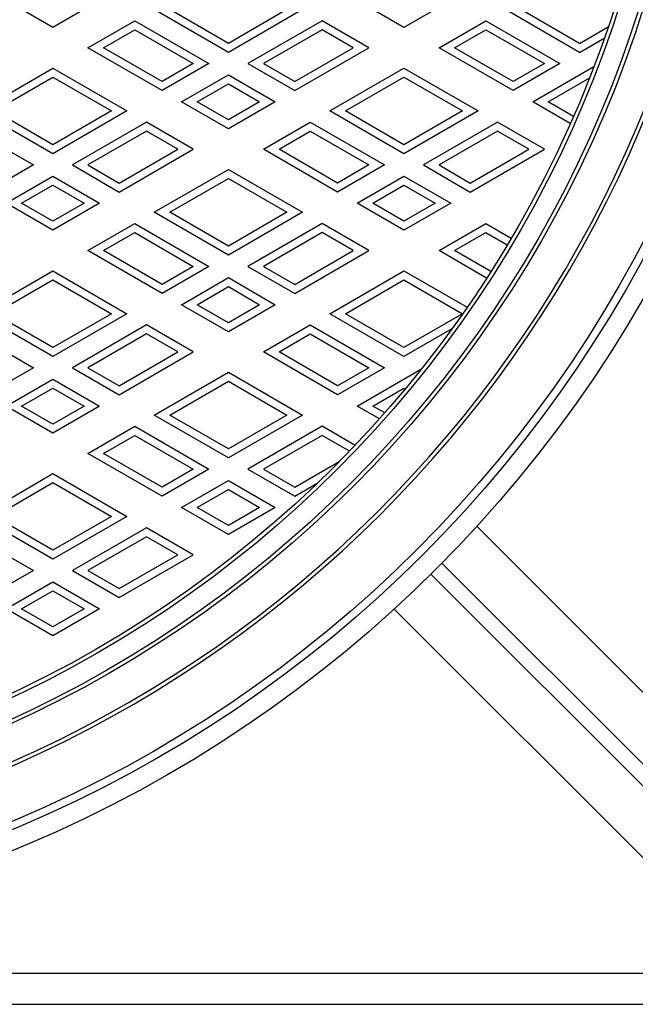
# Model space of a CAD drawing. Extents: x -1996 to 1361, y -504 to 4550.
# Drawn here: x -205 to -47, y 2627 to 2879 of the extents above; entities that cross this region are included whole.
import ezdxf

# ---------------------------------------------------------------- set-up
doc = ezdxf.new("R2010")
doc.units = 0
for name, color, linetype in [('1', 7, 'CONTINUOUS'), ('2', 7, 'CONTINUOUS'), ('6', 7, 'CONTINUOUS')]:
    doc.layers.add(name, color=color, linetype=linetype)

msp = doc.modelspace()

# ---------------------------------------------------------------- linework, layer by layer
at = {"layer": '1', "color": 7, "linetype": 'CONTINUOUS'}
for radius in [323, 300, 299, 294, 293]:
    msp.add_circle((-331.5974, 2971.72), radius, dxfattribs=at)
for radius, start, end in [(310, -85.019498, 74.631536), (309, -85.188896, 74.815175)]:
    msp.add_arc((-331.5974, 2971.72), radius, start, end, dxfattribs=at)
at = {"layer": '2', "color": 7, "linetype": 'CONTINUOUS'}
for p, q in [((-196.5974, 2877.0346), (-208.5974, 2883.9628)), ((-184.5974, 2883.9628), (-196.5974, 2877.0346)), ((-106.5974, 2877.0346), (-118.5974, 2883.9628)), ((-94.5974, 2883.9628), (-106.5974, 2877.0346)), ((-151.5974, 2870.6837), (-170.5974, 2881.6534)), ((-151.5974, 2872.9931), (-166.5974, 2881.6534)), ((-132.5974, 2881.6534), (-151.5974, 2870.6837)), ((-136.5974, 2881.6534), (-151.5974, 2872.9931)), ((-61.5974, 2870.6837), (-80.5974, 2881.6534)), ((-61.5974, 2872.9931), (-76.5974, 2881.6534)), ((-187.5974, 2871.8384), (-175.5974, 2878.7666)), ((-175.5974, 2878.7666), (-156.5974, 2867.797)), ((-127.5974, 2878.7666), (-146.5974, 2867.797)), ((-115.5974, 2871.8384), (-127.5974, 2878.7666)), ((-97.5974, 2871.8384), (-85.5974, 2878.7666)), ((-85.5974, 2878.7666), (-66.5974, 2867.797)), ((-61.5974, 2872.9931), (-54.2499, 2877.2352)), ((-183.5974, 2871.8384), (-175.5974, 2876.4572)), ((-175.5974, 2876.4572), (-160.5974, 2867.797)), ((-127.5974, 2876.4572), (-142.5974, 2867.797)), ((-119.5974, 2871.8384), (-127.5974, 2876.4572)), ((-93.5974, 2871.8384), (-85.5974, 2876.4572)), ((-85.5974, 2876.4572), (-70.5974, 2867.797)), ((-61.5974, 2870.6837), (-55.2503, 2874.3482)), ((-168.5974, 2860.8688), (-187.5974, 2871.8384)), ((-168.5974, 2863.1782), (-183.5974, 2871.8384)), ((-134.5974, 2860.8688), (-115.5974, 2871.8384)), ((-134.5974, 2863.1782), (-119.5974, 2871.8384)), ((-78.5974, 2860.8688), (-97.5974, 2871.8384)), ((-78.5974, 2863.1782), (-93.5974, 2871.8384)), ((-215.5974, 2855.6726), (-196.5974, 2866.6423)), ((-196.5974, 2866.6423), (-177.5974, 2855.6726)), ((-156.5974, 2867.797), (-168.5974, 2860.8688)), ((-160.5974, 2867.797), (-168.5974, 2863.1782)), ((-146.5974, 2867.797), (-134.5974, 2860.8688)), ((-142.5974, 2867.797), (-134.5974, 2863.1782)), ((-125.5974, 2855.6726), (-106.5974, 2866.6423)), ((-106.5974, 2866.6423), (-87.5974, 2855.6726)), ((-66.5974, 2867.797), (-78.5974, 2860.8688)), ((-70.5974, 2867.797), (-78.5974, 2863.1782)), ((-73.5974, 2857.982), (-57.9426, 2867.0203)), ((-211.5974, 2855.6726), (-196.5974, 2864.3329)), ((-196.5974, 2864.3329), (-181.5974, 2855.6726)), ((-163.5974, 2857.982), (-151.5974, 2864.9102)), ((-151.5974, 2864.9102), (-139.5974, 2857.982)), ((-121.5974, 2855.6726), (-106.5974, 2864.3329)), ((-106.5974, 2864.3329), (-91.5974, 2855.6726)), ((-69.5974, 2857.982), (-59.1006, 2864.0424)), ((-159.5974, 2857.982), (-151.5974, 2862.6008)), ((-151.5974, 2862.6008), (-143.5974, 2857.982)), ((-151.5974, 2851.0538), (-163.5974, 2857.982)), ((-151.5974, 2853.3632), (-159.5974, 2857.982)), ((-139.5974, 2857.982), (-151.5974, 2851.0538)), ((-143.5974, 2857.982), (-151.5974, 2853.3632)), ((-63.9805, 2852.4297), (-73.5974, 2857.982)), ((-63.1678, 2854.2699), (-69.5974, 2857.982)), ((-196.5974, 2844.703), (-215.5974, 2855.6726)), ((-196.5974, 2847.0124), (-211.5974, 2855.6726)), ((-177.5974, 2855.6726), (-196.5974, 2844.703)), ((-181.5974, 2855.6726), (-196.5974, 2847.0124)), ((-106.5974, 2844.703), (-125.5974, 2855.6726)), ((-106.5974, 2847.0124), (-121.5974, 2855.6726)), ((-87.5974, 2855.6726), (-106.5974, 2844.703)), ((-91.5974, 2855.6726), (-106.5974, 2847.0124)), ((-220.5974, 2852.7859), (-201.5974, 2841.8162)), ((-172.5974, 2852.7859), (-191.5974, 2841.8162)), ((-160.5974, 2845.8577), (-172.5974, 2852.7859)), ((-142.5974, 2845.8577), (-130.5974, 2852.7859)), ((-130.5974, 2852.7859), (-111.5974, 2841.8162)), ((-82.5974, 2852.7859), (-101.5974, 2841.8162)), ((-70.5974, 2845.8577), (-82.5974, 2852.7859)), ((-172.5974, 2850.4765), (-187.5974, 2841.8162)), ((-164.5974, 2845.8577), (-172.5974, 2850.4765)), ((-138.5974, 2845.8577), (-130.5974, 2850.4765)), ((-130.5974, 2850.4765), (-115.5974, 2841.8162)), ((-82.5974, 2850.4765), (-97.5974, 2841.8162)), ((-74.5974, 2845.8577), (-82.5974, 2850.4765)), ((-179.5974, 2834.888), (-160.5974, 2845.8577)), ((-179.5974, 2837.1974), (-164.5974, 2845.8577)), ((-123.5974, 2834.888), (-142.5974, 2845.8577)), ((-123.5974, 2837.1974), (-138.5974, 2845.8577)), ((-89.5974, 2834.888), (-70.5974, 2845.8577)), ((-89.5974, 2837.1974), (-74.5974, 2845.8577)), ((-201.5974, 2841.8162), (-213.5974, 2834.888)), ((-191.5974, 2841.8162), (-179.5974, 2834.888)), ((-187.5974, 2841.8162), (-179.5974, 2837.1974)), ((-111.5974, 2841.8162), (-123.5974, 2834.888)), ((-115.5974, 2841.8162), (-123.5974, 2837.1974)), ((-101.5974, 2841.8162), (-89.5974, 2834.888)), ((-97.5974, 2841.8162), (-89.5974, 2837.1974)), ((-208.5974, 2832.0012), (-196.5974, 2838.9294)), ((-196.5974, 2838.9294), (-184.5974, 2832.0012)), ((-170.5974, 2829.6918), (-151.5974, 2840.6615)), ((-151.5974, 2840.6615), (-132.5974, 2829.6918)), ((-118.5974, 2832.0012), (-106.5974, 2838.9294)), ((-106.5974, 2838.9294), (-94.5974, 2832.0012)), ((-204.5974, 2832.0012), (-196.5974, 2836.62)), ((-196.5974, 2836.62), (-188.5974, 2832.0012)), ((-166.5974, 2829.6918), (-151.5974, 2838.3521)), ((-151.5974, 2838.3521), (-136.5974, 2829.6918)), ((-114.5974, 2832.0012), (-106.5974, 2836.62)), ((-106.5974, 2836.62), (-98.5974, 2832.0012)), ((-196.5974, 2825.073), (-208.5974, 2832.0012)), ((-196.5974, 2827.3824), (-204.5974, 2832.0012)), ((-184.5974, 2832.0012), (-196.5974, 2825.073)), ((-188.5974, 2832.0012), (-196.5974, 2827.3824)), ((-106.5974, 2825.073), (-118.5974, 2832.0012)), ((-106.5974, 2827.3824), (-114.5974, 2832.0012)), ((-94.5974, 2832.0012), (-106.5974, 2825.073)), ((-98.5974, 2832.0012), (-106.5974, 2827.3824)), ((-151.5974, 2818.7222), (-170.5974, 2829.6918)), ((-151.5974, 2821.0316), (-166.5974, 2829.6918)), ((-132.5974, 2829.6918), (-151.5974, 2818.7222)), ((-136.5974, 2829.6918), (-151.5974, 2821.0316)), ((-187.5974, 2819.8769), (-175.5974, 2826.8051)), ((-175.5974, 2826.8051), (-156.5974, 2815.8354)), ((-127.5974, 2826.8051), (-146.5974, 2815.8354)), ((-115.5974, 2819.8769), (-127.5974, 2826.8051)), ((-97.5974, 2819.8769), (-85.5974, 2826.8051)), ((-85.5974, 2826.8051), (-79.1112, 2823.0603)), ((-183.5974, 2819.8769), (-175.5974, 2824.4957)), ((-175.5974, 2824.4957), (-160.5974, 2815.8354)), ((-127.5974, 2824.4957), (-142.5974, 2815.8354)), ((-119.5974, 2819.8769), (-127.5974, 2824.4957)), ((-93.5974, 2819.8769), (-85.5974, 2824.4957)), ((-85.5974, 2824.4957), (-80.1319, 2821.3402)), ((-168.5974, 2808.9072), (-187.5974, 2819.8769)), ((-168.5974, 2811.2166), (-183.5974, 2819.8769)), ((-134.5974, 2808.9072), (-115.5974, 2819.8769)), ((-134.5974, 2811.2166), (-119.5974, 2819.8769)), ((-85.4129, 2812.8421), (-97.5974, 2819.8769)), ((-84.333, 2814.5281), (-93.5974, 2819.8769)), ((-215.5974, 2803.7111), (-196.5974, 2814.6807)), ((-196.5974, 2814.6807), (-177.5974, 2803.7111)), ((-156.5974, 2815.8354), (-168.5974, 2808.9072)), ((-160.5974, 2815.8354), (-168.5974, 2811.2166)), ((-146.5974, 2815.8354), (-134.5974, 2808.9072)), ((-142.5974, 2815.8354), (-134.5974, 2811.2166)), ((-125.5974, 2803.7111), (-106.5974, 2814.6807)), ((-106.5974, 2814.6807), (-90.4194, 2805.3404)), ((-211.5974, 2803.7111), (-196.5974, 2812.3713)), ((-196.5974, 2812.3713), (-181.5974, 2803.7111)), ((-163.5974, 2806.0205), (-151.5974, 2812.9487)), ((-151.5974, 2812.9487), (-139.5974, 2806.0205)), ((-121.5974, 2803.7111), (-106.5974, 2812.3713)), ((-106.5974, 2812.3713), (-91.5974, 2803.7111)), ((-159.5974, 2806.0205), (-151.5974, 2810.6393)), ((-151.5974, 2810.6393), (-143.5974, 2806.0205)), ((-151.5974, 2799.0923), (-163.5974, 2806.0205)), ((-151.5974, 2801.4017), (-159.5974, 2806.0205)), ((-139.5974, 2806.0205), (-151.5974, 2799.0923)), ((-143.5974, 2806.0205), (-151.5974, 2801.4017)), ((-196.5974, 2792.7414), (-215.5974, 2803.7111)), ((-196.5974, 2795.0508), (-211.5974, 2803.7111)), ((-177.5974, 2803.7111), (-196.5974, 2792.7414)), ((-181.5974, 2803.7111), (-196.5974, 2795.0508)), ((-106.5974, 2792.7414), (-125.5974, 2803.7111)), ((-106.5974, 2795.0508), (-121.5974, 2803.7111)), ((-91.5974, 2803.7111), (-106.5974, 2795.0508)), ((-220.5974, 2800.8243), (-201.5974, 2789.8547)), ((-172.5974, 2800.8243), (-191.5974, 2789.8547)), ((-172.5974, 2798.5149), (-187.5974, 2789.8547)), ((-160.5974, 2793.8961), (-172.5974, 2800.8243)), ((-164.5974, 2793.8961), (-172.5974, 2798.5149)), ((-142.5974, 2793.8961), (-130.5974, 2800.8243)), ((-138.5974, 2793.8961), (-130.5974, 2798.5149)), ((-130.5974, 2800.8243), (-111.5974, 2789.8547)), ((-130.5974, 2798.5149), (-115.5974, 2789.8547)), ((-94.3121, 2799.8344), (-106.5974, 2792.7414)), ((-179.5974, 2782.9265), (-160.5974, 2793.8961)), ((-179.5974, 2785.2359), (-164.5974, 2793.8961)), ((-123.5974, 2782.9265), (-142.5974, 2793.8961)), ((-123.5974, 2785.2359), (-138.5974, 2793.8961)), ((-201.5974, 2789.8547), (-213.5974, 2782.9265)), ((-191.5974, 2789.8547), (-179.5974, 2782.9265)), ((-187.5974, 2789.8547), (-179.5974, 2785.2359)), ((-170.5974, 2777.7303), (-151.5974, 2788.7)), ((-151.5974, 2788.7), (-132.5974, 2777.7303)), ((-111.5974, 2789.8547), (-123.5974, 2782.9265)), ((-115.5974, 2789.8547), (-123.5974, 2785.2359)), ((-118.5974, 2780.0397), (-102.1028, 2789.5629)), ((-208.5974, 2780.0397), (-196.5974, 2786.9679)), ((-196.5974, 2786.9679), (-184.5974, 2780.0397)), ((-166.5974, 2777.7303), (-151.5974, 2786.3906)), ((-151.5974, 2786.3906), (-136.5974, 2777.7303)), ((-204.5974, 2780.0397), (-196.5974, 2784.6585)), ((-196.5974, 2784.6585), (-188.5974, 2780.0397)), ((-114.5974, 2780.0397), (-106.5974, 2784.6585)), ((-106.5974, 2784.6585), (-106.2493, 2784.4575)), ((-196.5974, 2773.1115), (-208.5974, 2780.0397)), ((-196.5974, 2775.4209), (-204.5974, 2780.0397)), ((-184.5974, 2780.0397), (-196.5974, 2773.1115)), ((-188.5974, 2780.0397), (-196.5974, 2775.4209)), ((-112.889, 2776.744), (-118.5974, 2780.0397)), ((-111.5361, 2778.2723), (-114.5974, 2780.0397)), ((-151.5974, 2766.7607), (-170.5974, 2777.7303)), ((-151.5974, 2769.0701), (-166.5974, 2777.7303)), ((-132.5974, 2777.7303), (-151.5974, 2766.7607)), ((-136.5974, 2777.7303), (-151.5974, 2769.0701)), ((-187.5974, 2767.9154), (-175.5974, 2774.8436)), ((-175.5974, 2774.8436), (-156.5974, 2763.8739)), ((-127.5974, 2774.8436), (-146.5974, 2763.8739)), ((-119.1339, 2769.9572), (-127.5974, 2774.8436)), ((-183.5974, 2767.9154), (-175.5974, 2772.5342)), ((-175.5974, 2772.5342), (-160.5974, 2763.8739)), ((-127.5974, 2772.5342), (-142.5974, 2763.8739)), ((-120.5568, 2768.4693), (-127.5974, 2772.5342)), ((-168.5974, 2756.9457), (-187.5974, 2767.9154)), ((-168.5974, 2759.2551), (-183.5974, 2767.9154)), ((-134.5974, 2759.2551), (-123.0268, 2765.9354)), ((-156.5974, 2763.8739), (-168.5974, 2756.9457)), ((-160.5974, 2763.8739), (-168.5974, 2759.2551)), ((-146.5974, 2763.8739), (-134.5974, 2756.9457)), ((-142.5974, 2763.8739), (-134.5974, 2759.2551)), ((-215.5974, 2751.7496), (-196.5974, 2762.7192)), ((-196.5974, 2762.7192), (-177.5974, 2751.7496)), ((-163.5974, 2754.059), (-151.5974, 2760.9872)), ((-151.5974, 2760.9872), (-139.5974, 2754.059)), ((-211.5974, 2751.7496), (-196.5974, 2760.4098)), ((-196.5974, 2760.4098), (-181.5974, 2751.7496)), ((-159.5974, 2754.059), (-151.5974, 2758.6778)), ((-151.5974, 2758.6778), (-143.5974, 2754.059)), ((-134.5974, 2756.9457), (-128.6715, 2760.367)), ((-151.5974, 2747.1308), (-163.5974, 2754.059)), ((-151.5974, 2749.4402), (-159.5974, 2754.059)), ((-139.5974, 2754.059), (-151.5974, 2747.1308)), ((-143.5974, 2754.059), (-151.5974, 2749.4402)), ((-196.5974, 2740.7799), (-215.5974, 2751.7496)), ((-196.5974, 2743.0893), (-211.5974, 2751.7496)), ((-177.5974, 2751.7496), (-196.5974, 2740.7799)), ((-181.5974, 2751.7496), (-196.5974, 2743.0893)), ((-220.5974, 2748.8628), (-201.5974, 2737.8932)), ((-172.5974, 2748.8628), (-191.5974, 2737.8932)), ((-160.5974, 2741.9346), (-172.5974, 2748.8628)), ((-172.5974, 2746.5534), (-187.5974, 2737.8932)), ((-164.5974, 2741.9346), (-172.5974, 2746.5534)), ((-179.5974, 2730.9649), (-160.5974, 2741.9346)), ((-179.5974, 2733.2744), (-164.5974, 2741.9346)), ((-201.5974, 2737.8932), (-213.5974, 2730.9649)), ((-191.5974, 2737.8932), (-179.5974, 2730.9649)), ((-187.5974, 2737.8932), (-179.5974, 2733.2744)), ((-208.5974, 2728.0782), (-196.5974, 2735.0064)), ((-196.5974, 2735.0064), (-184.5974, 2728.0782)), ((-204.5974, 2728.0782), (-196.5974, 2732.697)), ((-196.5974, 2732.697), (-188.5974, 2728.0782)), ((-196.5974, 2721.15), (-208.5974, 2728.0782)), ((-196.5974, 2723.4594), (-204.5974, 2728.0782)), ((-184.5974, 2728.0782), (-196.5974, 2721.15)), ((-188.5974, 2728.0782), (-196.5974, 2723.4594))]:
    msp.add_line(p, q, dxfattribs=at)
at = {"layer": '6', "color": 7, "linetype": 'CONTINUOUS'}
for p, q in [((-87.8868, 2749.2226), (-3.1329, 2664.4687)), ((-26.9822, 2669.9332), (-96.8422, 2739.7933)), ((-99.6707, 2736.9648), (-29.8106, 2667.1048)), ((-109.1, 2728.0094), (-24.3461, 2643.2555)), ((-635.3131, 2634.72), (-27.8817, 2634.72)), ((-646.5974, 2626.72), (-16.5974, 2626.72))]:
    msp.add_line(p, q, dxfattribs=at)
for radius in [330, 325]:
    msp.add_circle((-331.5974, 2971.72), radius, dxfattribs=at)

doc.saveas('drawing.dxf')
